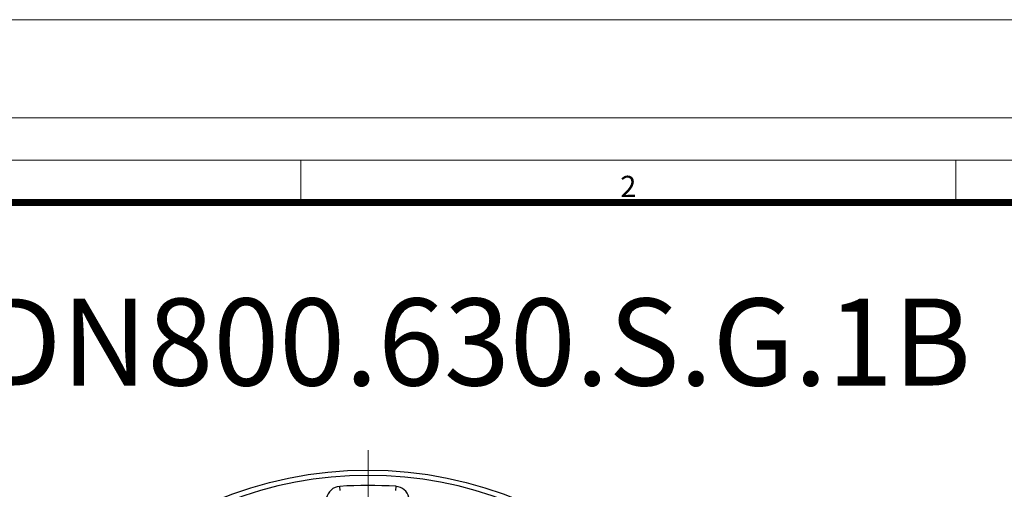
# Model space of a CAD drawing. Units: millimetres. Extents: x 0 to 48715, y -34700 to 29700.
# Drawn here: x 3831 to 10846, y 26354 to 29700 of the extents above; entities that cross this region are included whole.
import ezdxf

# ---------------------------------------------------------------- set-up
doc = ezdxf.new("R2010")
doc.units = ezdxf.units.MM
doc.linetypes.add('MITTE2', pattern=[28.575, 19.05, -3.175, 3.175, -3.175])
for name, color, linetype, lineweight in [('0.2 EVO CENTER LINE LAYER', 5, 'MITTE2', 0), ('00rakstlaukums', 7, 'Continuous', 40), ('TEX', 7, 'Continuous', 5)]:
    doc.layers.add(name, color=color, linetype=linetype, lineweight=lineweight)
doc.layers.add('Defpoint', color=7, linetype='Continuous', plot=False)
doc.layers.add('Rahmen A4', color=7, linetype='Continuous')
doc.styles.add('ARIAL', font='ARIAL.TTF')
doc.styles.add('EVO_N', font='ARIALN.TTF')

msp = doc.modelspace()

# ---------------------------------------------------------------- linework, layer by layer
at = {"color": 7, "lineweight": 15}
msp.add_line((10054, 28397.8), (19697.8, 28397.8), dxfattribs=at)
msp.add_line((10054, 28397.8), (19697.8, 28397.8), dxfattribs=at)
at = {"color": 7}
for p, q in [((6112.7, 26344.6), (6110.8, 26374.6)), ((6510, 26344.8), (6513.6, 26374.6))]:
    msp.add_line(p, q, dxfattribs=at)
msp.add_circle((6311.3, 23689.6), 2801.3, dxfattribs=at)
for centre, radius, start, end in [((6312, 23688.5), 2764, 6.17144, 173.82856), ((6312.4, 23205.9), 3175.2, 86.39807, 93.64077), ((6119.7, 26268.2), 106.8, 94.78808, 168.09808), ((6504.4, 26273.1), 101.9, 13.01906, 85.81731)]:
    msp.add_arc(centre, radius, start, end, dxfattribs=at)
at = {"layer": '0.2 EVO CENTER LINE LAYER', "color": 5, "lineweight": 5, "ltscale": 20}
msp.add_line((6312.2, 26633.3), (6312.2, 24163.3), dxfattribs=at)
at = {"layer": '00rakstlaukums', "color": 7, "lineweight": 50, "const_width": 49.3}
msp.add_lwpolyline([(1302.2, 1302.2), (19697.8, 1302.2), (19697.8, 28397.8), (1302.2, 28397.8)], close=True, dxfattribs=at)
msp.add_lwpolyline([(1302.2, 1302.2), (19697.8, 1302.2), (19697.8, 28397.8), (1302.2, 28397.8)], close=True, dxfattribs=at)
at = {"layer": 'Defpoint', "color": 3, "lineweight": 0}
msp.add_lwpolyline([(0, 29700), (0, 0), (21000, 0), (21000, 29700)], close=True, dxfattribs=at)
at = {"layer": 'Rahmen A4', "color": 7, "linetype": 'Continuous', "lineweight": 5}
msp.add_line((5833.3, 28698.9), (5833.3, 28397.8), dxfattribs=at)
msp.add_line((5833.3, 28698.9), (5833.3, 28397.8), dxfattribs=at)
at = {"layer": 'Rahmen A4', "color": 7, "linetype": 'Continuous', "lineweight": 20}
msp.add_line((10500, 28698.9), (10500, 28382.8), dxfattribs=at)
msp.add_line((10500, 28698.9), (10500, 28382.8), dxfattribs=at)
at = {"layer": 'Rahmen A4', "color": 7, "linetype": 'Continuous', "lineweight": 18, "flags": 128}
for points in [[(700, 700), (20300, 700), (20300, 29000), (700, 29000)], [(700, 700), (20300, 700), (20300, 29000), (700, 29000)], [(1001.1, 1001.1), (19998.9, 1001.1), (19998.9, 28698.9), (1001.1, 28698.9)], [(1001.1, 1001.1), (19998.9, 1001.1), (19998.9, 28698.9), (1001.1, 28698.9)]]:
    msp.add_lwpolyline(points, close=True, dxfattribs=at)

# ---------------------------------------------------------------- texts
at = {"layer": 'Rahmen A4', "color": 7, "insert": (8166.7, 28587.6), "char_height": 151.6, "attachment_point": 2, "line_spacing_factor": 0.962448, "style": 'ARIAL'}
msp.add_mtext('2', dxfattribs=at)
msp.add_mtext('2', dxfattribs=at)
at = {"layer": 'TEX', "color": 7, "lineweight": 0, "insert": (7078.2, 27403.2), "char_height": 620, "attachment_point": 5, "style": 'EVO_N'}
msp.add_mtext('\\pxqc;DN800.630.S.G.1B', dxfattribs=at)

doc.saveas('drawing.dxf')
